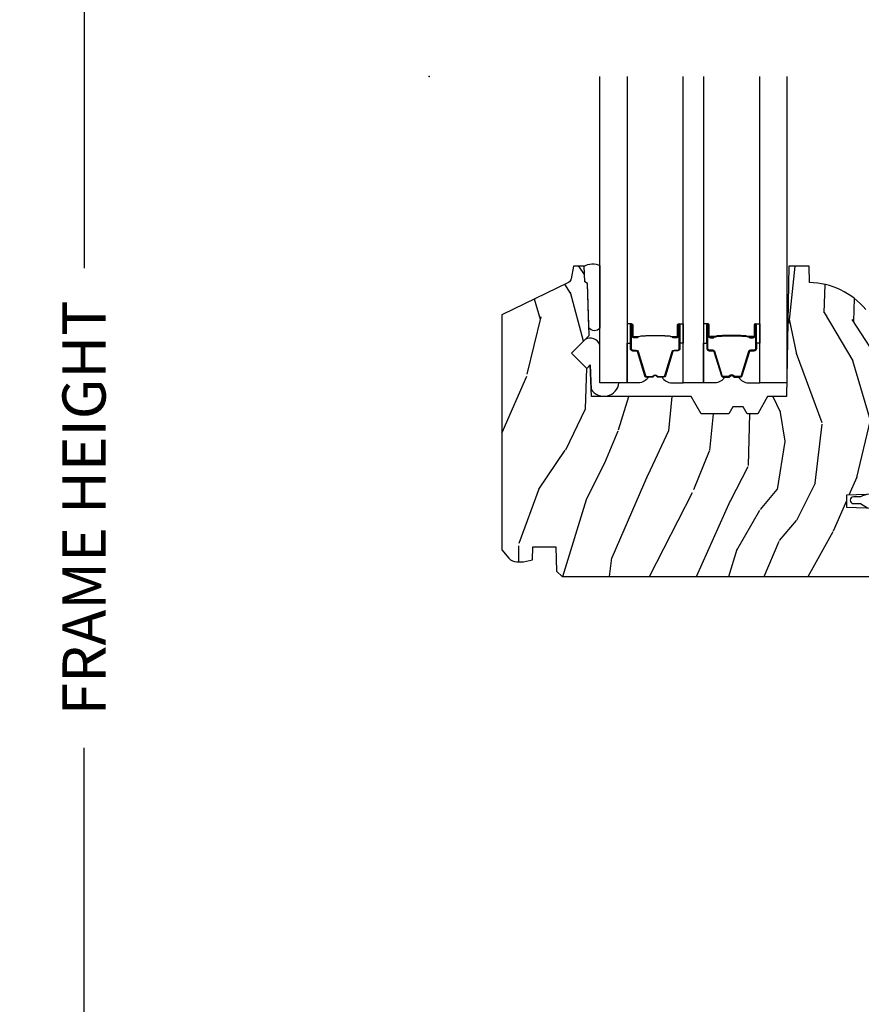
# Model space of a CAD drawing. Units: inches. Extents: x 1 to 231, y 1 to 103.
# Drawn here: x 182 to 187, y 8 to 13 of the extents above; entities that cross this region are included whole.
import ezdxf

# ---------------------------------------------------------------- set-up
doc = ezdxf.new("R2010")
doc.units = ezdxf.units.IN
doc.header["$MEASUREMENT"] = 0
doc.layers.get('Defpoints').update_dxf_attribs({"color": 253})
for name, color, linetype in [('ZP-ANNO-DIMS-DWNLD', 2, 'Continuous'), ('ZP-SECT-ALUM', 63, 'Continuous'), ('ZP-SECT-GLAS', 153, 'Continuous'), ('ZP-SECT-SEAL', 8, 'Continuous'), ('ZP-SECT-VINL', 130, 'Continuous'), ('ZP-SECT-WDHA', 11, 'Continuous'), ('ZP-SECT-WOOD', 104, 'Continuous')]:
    doc.layers.add(name, color=color, linetype=linetype)
doc.layers.add('ZP-ANNO-NPLT', color=7, linetype='Continuous', plot=False)
doc.styles.get("Standard").update_dxf_attribs({"font": 'arial.ttf'})
doc.dimstyles.new('Frame Make Height and Width', dxfattribs={"dimtxt": 0.25, "dimasz": 0.125, "dimexe": 0.09375, "dimexo": 0.25, "dimgap": 0.0875, "dimtad": 0, "dimdec": 4, "dimzin": 10, "dimdsep": 46, "dimlunit": 5, "dimtxsty": 'Standard', "dimblk1": 'ARCHTICK', "dimblk2": 'ARCHTICK', "dimsah": 1, "dimcen": 0.09, "dimclrd": 256, "dimclre": 256, "dimclrt": 255, "dimadec": 3, "dimazin": 2, "dimtfac": 0.75, "dimtdec": 4, "dimtofl": 0, "dimtmove": 2, "dimatfit": 3, "dimfxl": 1, "dimfrac": 2, "dimtolj": 1, "dimtzin": 0, "dimlwd": -1, "dimlwe": -1, "dimarcsym": 0})

# ---------------------------------------------------------------- blocks, each defined once
blk = doc.blocks.new('CS AS RES W M6 MH PT (1 1-16 TP IG) F CR')
at = {"layer": 'ZP-SECT-WDHA'}
h = blk.add_hatch(dxfattribs=at)
h.set_pattern_fill('WOOD3', color=256, scale=2, angle=73, pattern_type=2)
h.set_pattern_definition([(68.23640000000003, (13.80367430381543, -3.826914942536092), (-8.34477137446781, -20.45396798290167), [0.240832, -23.842358]), (84.3099, (13.89296960806814, -3.603249235199428), (0.42636909446815, 8.235181511295936), [0.305942, -9.892097999999999]), (118, (13.92330283412718, -3.298815506127141), (-1.91261010378108, 0.5847435903937088), [0.226274, -2.602152]), (119.8476, (13.81707354592874, -3.09902727241743), (-20.50272857977592, 35.54768828883149), [0.4386339999999991, -43.42478999999989]), (85.9946, (13.59876753543739, -2.718576900117228), (-1.437476743240215, -18.38297247813529), [0.2668339999999991, -26.41649399999994]), (73, (13.61740589330751, -2.452395361283493), (-1.327866102480597, 2.497352921371545), [0.5, -1.5]), (63.53769999999998, (13.76359174566889, -1.974242983301963), (-4.836323452587552, -8.978306718050995), [0.24331, -11.922214]), (67.28939999999999, (13.2872697355954, -3.669034221985811), (-7.175302374271586, -16.6287403265194), [0.200998, -19.898754]), (73, (13.36487017165919, -3.48362070488767), (-1.327866102480597, 2.497352921371545), [0.3, -1.7]), (101.3008, (13.45258168307603, -3.196729278098758), (-5.043499394239715, 24.54716094300748), [0.295296, -29.23435]), (125.125, (13.3947156604691, -2.907158002887172), (7.224071108844608, -10.57415813511433), [0.45607, -22.347438]), (112.2894, (13.13231002564478, -2.534138857517348), (-6.054586024953074, 14.3993751268171), [0.2842539999999992, -28.14108799999995]), (79.3402, (13.02449694461043, -2.271124904355389), (2.76533439438243, 15.88561928555968), [0.362216, -17.748554]), (61.11129999999999, (13.0914985680721, -1.91516032401978), (-13.92425483963839, -25.02229161617255), [0.38833, -38.444646]), (66.29019999999998, (12.6943607868983, -3.487763765057736), (7.17528907757296, 16.62874768410003), [0.342344, -33.89214]), (76.3665, (12.83201935674256, -3.174315016219197), (7.443263674111081, 31.18650071420278), [0.340588, -33.718186]), (106.6901, (12.91229964122903, -2.843323965097312), (0.7431255040166724, -4.409962367830815), [0.360556, -6.850548]), (120.4896, (12.80875020145325, -2.497958197363857), (-15.19129255384614, 25.55825994297176), [0.325576, -32.232064]), (87.93140000000001, (12.64355883506113, -2.217401941918524), (0.6943551067665528, 22.79293410148564), [0.310484, -30.737866]), (73, (12.65476596600089, -1.907120778751789), (-1.327866102480597, 2.497352921371545), [0.24, -1.76]), (60.00539999999998, (12.72493517513436, -1.677607637320676), (9.087905524651106, 16.04400167334359), [0.266834, -26.416494]), (73, (14.31008837777097, -3.333412373444759), (-1.327866102480597, 2.497352921371545), [0, -2]), (296.1524000000001, (14.10506102830442, -2.97793553035828), (-18.00538888531858, 36.87554735843706), [0.438634, -43.42479]), (279.5651, (12.38578399765598, -2.786921154237803), (1.327869099233074, -2.497352076502219), [0.1788859999999995, -4.293249999999985]), (261.1301, (12.41550890537738, -2.963319651569691), (-1.595852046107206, -12.0603996767767), [0.282842, -13.859292]), (229.8014, (12.37189701829354, -3.242779851428253), (-6.748938448303024, -8.393559450670804), [0.152316, -15.07923]), (99.56509999999996, (14.10506102830442, -2.97793553035828), (-1.327869099233074, 2.497352076502219), [0.2236059999999999, -4.248529999999999]), (79.7098, (14.06790489365267, -2.757437408693391), (-3.350093459302556, -17.79822734718652), [0.342344, -33.89214]), (62.87529999999996, (14.12905908301985, -2.420598923477058), (15.67848221527704, 30.76012413734089), [0.568858, -56.31699200000001]), (62.69520000000001, (14.01406135012729, -3.891236717575111), (5.421060729349783, 10.89091849633435), [0.223606, -22.137072]), (88.5241, (14.11663531540484, -3.692544539452143), (-0.6943538178398221, -22.79293551970828), [0.37363, -36.989452]), (115.8789, (14.1262586535087, -3.319037656833189), (15.34964888471387, -31.88084594068392), [0.3821, -37.827846]), (107.6952, (13.95948349428068, -2.975255681935607), (-7.540852312839225, 23.21929303946757), [0.316228, -31.306548]), (82.4623, (13.86336528143525, -2.673989538535125), (1.01111154669365, 10.14779136076372), [0.364966, -11.80056]), (66.41809999999998, (13.91124080977764, -2.312177524105067), (-13.76583238823937, -31.34488541092399), [0.52345, -51.82156]), (64.86989999999992, (13.53590897214579, -3.745050865213727), (-5.421068605812717, -10.89091361125097), [0.282842, -13.859292]), (84.3099, (13.65602523970668, -3.488980401732988), (0.42636909446815, 8.235181511295936), [0.305942, -9.892097999999999]), (115.5104, (13.68635846576569, -3.18454667266073), (12.69389479119331, -26.88614988798455), [0.325576, -32.232064]), (118, (13.5461406285873, -2.890711756190598), (-1.91261010378108, 0.5847435903937088), [0.367696, -2.460732]), (90.35399999999981, (13.37351803526482, -2.566055876412292), (0.04876202922805728, -27.20289793979688), [0.335262, -33.190848]), (69.63350000000003, (13.37144650517979, -2.230801184031833), (-11.26852463519538, -30.01700107381327), [0.340588, -33.718186]), (55.89729999999997, (13.48997897990478, -1.911505001098874), (11.58525502309056, 17.37187083675603), [0.27203, -26.930912]), (64.2538, (13.05775659416426, -3.598865012852372), (6.005821017315288, 12.80351945054413), [0.263058, -26.042834]), (87.93140000000001, (13.1720254276307, -3.36192064449088), (0.6943551067665528, 22.79293410148564), [0.310484, -30.737866]), (105.0054, (13.18323255857047, -3.051639481324145), (2.814114219735262, -11.31727641611973), [0.37736, -18.490604]), (122.8991, (13.08553055288914, -2.687147618471442), (18.43175097613515, -28.64036637139408), [0.49679, -49.18218]), (88.94539999999999, (12.81569369113447, -2.270028848768618), (-0.4263644116476313, -8.235181634652655), [0.291204, -14.269016]), (66.99100000000001, (12.82105338797979, -1.978873780721159), (7.760042155334039, 18.54135163249375), [0.3821, -37.827846]), (49.80139999999996, (12.97040682601295, -1.627172841644125), (6.748938448303026, 8.393559450670802), [0.152316, -15.07923]), (63.53769999999998, (12.48397374058644, -3.423441990018716), (-4.836323452587552, -8.978306718050995), [0.24331, -11.922214]), (83.00800000000001, (12.59239513995843, -3.2056237167765), (2.606951578708771, 22.20819262847393), [0.345254, -34.1801]), (110.4054, (12.63442323420637, -2.862937797465719), (-11.52445423798903, 30.71134915766887), [0.428018, -42.37385]), (102.0546, (14.39779988918778, -3.046520946655846), (-3.557234008732982, 15.72724097270063), [0.205912, -20.385348]), (83.7843, (14.35479632044158, -2.845148920110205), (-3.618064673815971, -32.35598179133584), [0.4275519999999992, -42.32756599999988]), (65.87499999999999, (14.40108805594807, -2.420111186227928), (-6.00581031409047, -12.80352490518391), [0.4837359999999999, -15.64078])])
edge = h.paths.add_edge_path()
edge.add_line((2.41951073304287, -2.42370629554182), (2.704510733042866, -2.413753876241827))
edge.add_line((2.704510733042866, -2.413753876241827), (2.704510733042866, -2.092253240041828))
edge.add_line((2.704510733042866, -2.092253240041828), (2.734872541942877, -2.061891431141817))
edge.add_line((2.734872541942877, -2.061891431141817), (2.924028894742861, -2.055285945741844))
edge.add_line((2.924028894742861, -2.055285945741844), (2.954010706642862, -2.023134388741823))
edge.add_line((2.954010706642862, -2.023134388741823), (2.954010706642862, -1.530503232041838))
edge.add_line((2.954010706642862, -1.530503232041838), (2.923010706642856, -1.499503232041832))
edge.add_line((2.923010706642856, -1.499503232041832), (2.643240089442855, -1.499503232041832))
edge.add_line((2.643240089442855, -1.499503232041832), (2.638010706642859, -1.349753300541835))
edge.add_line((2.638010706642859, -1.349753300541835), (2.530152467693313, -1.349753300541835))
edge.add_arc((2.195010706642833, -1.631753300541817), 0.4380000000000078, 40.07843002828685, 88.82260659928049)
edge.add_line((2.204010706643402, -1.193845776057486), (2.200724924942847, -1.099753300541835))
edge.add_line((2.200724924942847, -1.099753300541835), (2.084189280642875, -1.099753300541835))
edge.add_line((2.084189280642875, -1.099753300541835), (2.071010706642852, -1.85475330054183))
edge.add_line((2.071010706642852, -1.85475330054183), (1.961010706642867, -1.85475330054183))
edge.add_line((1.961010706642867, -1.85475330054183), (1.90327567964286, -1.954753300541825))
edge.add_line((1.90327567964286, -1.954753300541825), (1.843275679642858, -1.954753300541825))
edge.add_line((1.843275679642858, -1.954753300541825), (1.81960431864286, -1.913753300541828))
edge.add_line((1.81960431864286, -1.913753300541828), (1.759604318642857, -1.913753300541828))
edge.add_line((1.759604318642857, -1.913753300541828), (1.735932957642859, -1.954753300541825))
edge.add_line((1.735932957642859, -1.954753300541825), (1.575932957642863, -1.954753300541825))
edge.add_line((1.575932957642863, -1.954753300541825), (1.518197930642856, -1.85475330054183))
edge.add_line((1.518197930642856, -1.85475330054183), (0.9395111325428616, -1.85475330054183))
edge.add_line((0.9395111325428616, -1.85475330054183), (0.9331029584428734, -1.67124720384183))
edge.add_line((0.9331029584428734, -1.67124720384183), (0.9125968618428715, -1.691753300541848))
edge.add_line((0.9125968618428715, -1.691753300541848), (0.8242085141428674, -1.603364952841844))
edge.add_line((0.8242085141428674, -1.603364952841844), (0.9271380784428516, -1.500435388641847))
edge.add_line((0.9271380784428516, -1.500435388641847), (0.9165976545428691, -1.198597138541828))
edge.add_line((0.9165976545428691, -1.198597138541828), (0.9012796777428775, -1.189753300541838))
edge.add_line((0.9012796777428775, -1.189753300541838), (0.8981368084428709, -1.099753300541835))
edge.add_line((0.8981368084428709, -1.099753300541835), (0.8357964882428632, -1.099753300541835))
edge.add_line((0.8357964882428632, -1.099753300541835), (0.8231601814870686, -1.171419773436014))
edge.add_arc((0.7936159488967149, -1.166210328106018), 0.0299999999999855, 295.99999999991275, 350.00000000001864, ccw=False)
edge.add_line((0.8067670833003433, -1.193174149495007), (0.4205107066428866, -1.381563971932223))
edge.add_line((0.4205107066428866, -1.381563971932223), (0.4205107066428866, -2.743319028664331))
edge.add_line((0.4205107066428866, -2.743319028664331), (0.4615951642462903, -2.790944681426765))
edge.add_arc((0.5070266160075647, -2.751753059989994), 0.05999999999983484, 220.7828275002774, 270.0000000000407)
edge.add_line((0.5070266160076073, -2.811753059989826), (0.5470266160076278, -2.811753059989826))
edge.add_line((0.5470266160076278, -2.811753059989826), (0.5975885439888486, -2.800810191235456))
edge.add_line((0.5975885439888486, -2.800810191235456), (0.6002445025511349, -2.72475348913656))
edge.add_line((0.6002445025511349, -2.72475348913656), (0.7329217148635792, -2.72475348913656))
edge.add_line((0.7329217148635792, -2.72475348913656), (0.7378807812275738, -2.866753300541831))
edge.add_line((0.7378807812275738, -2.866753300541831), (0.7698807812275561, -2.897753300541837))
edge.add_line((0.7698807812275561, -2.897753300541837), (2.623510733054701, -2.897753300541837))
edge.add_line((2.623510733054701, -2.897753300541837), (2.654510733054707, -2.866753300541831))
edge.add_line((2.654510733054707, -2.866753300541831), (2.674510733054689, -2.706906546313888))
edge.add_line((2.674510733054689, -2.706906546313888), (2.659244255701282, -2.691640068960453))
edge.add_line((2.659244255701282, -2.691640068960453), (2.584510733054714, -2.69033559047034))
edge.add_line((2.584510733054714, -2.69033559047034), (2.584510733054714, -2.630171910306473))
edge.add_line((2.584510733054714, -2.630171910306473), (2.704510733054718, -2.628077302515067))
edge.add_line((2.704510733054718, -2.628077302515067), (2.704510733042866, -2.507706295541823))
edge.add_line((2.704510733042866, -2.507706295541823), (2.41951073304287, -2.497753876241831))
edge.add_line((2.41951073304287, -2.497753876241831), (2.41951073304287, -2.42370629554182))
at = {"layer": 'ZP-ANNO-NPLT'}
blk.add_point((0, 0), dxfattribs=at)
at = {"layer": 'ZP-SECT-ALUM'}
for points in [[(1.434245027122358, -1.513789316506333), (1.412287475936921, -1.513789506906335), (1.412326740436924, -1.509290248206341), (1.434284291544884, -1.509290057821659, 0.4167718538054743), (1.439327924222368, -1.504290248206331), (1.439327924148813, -1.438790493106339, -0.9999999999999999), (1.452328414122348, -1.438790493106339), (1.452328414122348, -1.577290248206339, -0.414213562373095), (1.440328414122405, -1.589290248206339), (1.418528414122363, -1.589290248206339, 0.3297505471403455), (1.4118505073248, -1.594231639210406), (1.369072400222365, -1.73415252280634, -0.3297505471403129), (1.358074895622394, -1.742290248206331), (1.326760615897001, -1.742290248206317, -0.1722806760193561), (1.320769195726371, -1.740162689073458), (1.312460033496961, -1.733410016106319, 0.3551009731062267), (1.306153275459792, -1.733410016170993), (1.297844113296946, -1.740162689006326, -0.1722806760193669), (1.291852693196915, -1.742290248206317), (1.260551787041379, -1.742290248206331, -0.3297505471403433), (1.249554282347844, -1.734152522810646), (1.206779525841398, -1.594242598406325, 0.3297505471403134), (1.200086227541419, -1.589289818155095), (1.178284894941385, -1.589289818206325, -0.4142135623730516), (1.166284894941384, -1.577289818206324), (1.166284894941384, -1.438789538206336, -0.9999999999999999), (1.179283474941371, -1.438789538206336), (1.179283474941371, -1.504290248206331, 0.41677185380537), (1.184327107618856, -1.509290057821644), (1.206286568868563, -1.509290248206327), (1.206325838268583, -1.51379007680633), (1.184366377041385, -1.513789886406329, -0.4201263052790415), (1.174784094241431, -1.504181775406337), (1.174784094243023, -1.438681065408346, 1.002725458719558), (1.170784895741406, -1.438908895806335), (1.170784895741406, -1.577289817406324, 0.414213562373095), (1.178284895741399, -1.584789817406332), (1.200086227541419, -1.584789817358185, -0.3298022794591735), (1.211083525341394, -1.592928977906325), (1.253859470091186, -1.732842789084131, 0.3295046441649476), (1.260551787041379, -1.737790250306332), (1.291852693196915, -1.737790248206323, 0.1722806760193902), (1.295006072196998, -1.736670480206328), (1.303315234326362, -1.729917807339191, -0.3551009731062908), (1.315298074696955, -1.729917807306322), (1.3236072368598, -1.736670480241656, 0.1722806760193696), (1.326760615897001, -1.737790248206323), (1.357768401514193, -1.737790248206338, 0.341436953931154), (1.364771861122392, -1.732850488806335), (1.407549968142746, -1.592929605265766, -0.3300455906606846), (1.418528414122363, -1.584796937706329), (1.440335103722362, -1.584796937706329, 0.414213562373095), (1.447835103722355, -1.577296937706336), (1.447835103722355, -1.438790493106339, 0.9651260379543749), (1.443826287863772, -1.438648163984041), (1.443826287922377, -1.504147919006328, -0.4211752697163336)], [(1.627568281941251, -1.513789316506333), (1.649525833126688, -1.513789506906335), (1.649486568626685, -1.509290248206341), (1.627529017518725, -1.509290057821659, -0.4167718538054743), (1.622485384841241, -1.504290248206331), (1.622485384914796, -1.438790493106339, 0.9999999999999999), (1.609484894941261, -1.438790493106339), (1.609484894941261, -1.577290248206339, 0.414213562373095), (1.621484894941204, -1.589290248206339), (1.643284894941246, -1.589290248206339, -0.3297505471403455), (1.649962801738809, -1.594231639210406), (1.692740908841245, -1.73415252280634, 0.3297505471403129), (1.703738413441215, -1.742290248206331), (1.735052693166608, -1.742290248206317, 0.1722806760193561), (1.741044113337239, -1.740162689073458), (1.749353275566648, -1.733410016106319, -0.3551009731062267), (1.755660033603817, -1.733410016170993), (1.763969195766663, -1.740162689006326, 0.1722806760193669), (1.769960615866694, -1.742290248206317), (1.80126152202223, -1.742290248206331, 0.3297505471403433), (1.812259026715765, -1.734152522810646), (1.855033783222211, -1.594242598406325, -0.3297505471403134), (1.86172708152219, -1.589289818155095), (1.883528414122225, -1.589289818206325, 0.4142135623730516), (1.895528414122225, -1.577289818206324), (1.895528414122225, -1.438789538206336, 0.9999999999999999), (1.882529834122238, -1.438789538206336), (1.882529834122238, -1.504290248206331, -0.41677185380537), (1.877486201444754, -1.509290057821644), (1.855526740195046, -1.509290248206327), (1.855487470795026, -1.51379007680633), (1.877446932022224, -1.513789886406329, 0.4201263052790415), (1.887029214822178, -1.504181775406337), (1.887029214820586, -1.438681065408346, -1.002725458719558), (1.891028413322204, -1.438908895806335), (1.891028413322204, -1.577289817406324, -0.414213562373095), (1.88352841332221, -1.584789817406332), (1.86172708152219, -1.584789817358185, 0.3298022794591735), (1.850729783722215, -1.592928977906325), (1.807953838972423, -1.732842789084131, -0.3295046441649476), (1.80126152202223, -1.737790250306332), (1.769960615866694, -1.737790248206323, -0.1722806760193902), (1.766807236866612, -1.736670480206328), (1.758498074737247, -1.729917807339191, 0.3551009731062908), (1.746515234366655, -1.729917807306322), (1.738206072203809, -1.736670480241656, -0.1722806760193696), (1.735052693166608, -1.737790248206323), (1.704044907549417, -1.737790248206338, -0.341436953931154), (1.697041447941217, -1.732850488806335), (1.654263340920863, -1.592929605265766, 0.3300455906606846), (1.643284894941246, -1.584796937706329), (1.621478205341248, -1.584796937706329, -0.414213562373095), (1.613978205341255, -1.577296937706336), (1.613978205341255, -1.438790493106339, -0.9651260379543749), (1.617987021199838, -1.438648163984041), (1.617987021141232, -1.504147919006328, 0.4211752697163336)], [(1.433328414122343, -1.507290248206331), (1.433328414122343, -1.509290248206341), (1.40332841412237, -1.509290248206341, -0.1146472541542897), (1.39960851532237, -1.508174113706332), (1.394517873522375, -1.505162577606342, 0.1119859551453837), (1.39132841412237, -1.504290248206331), (1.370347121596978, -1.504295580406321, -0.0282678138081549), (1.36670384559693, -1.50413002270632), (1.362764280496947, -1.503390913306319, 0.06152450474113091), (1.359555799196983, -1.502897667206327), (1.259458354746926, -1.502897667206327, 0.06010914860314816), (1.256249873446961, -1.503390913306319), (1.251101630746916, -1.504124690506316, -0.02826781380839781), (1.247458354746982, -1.504290248206331), (1.22728489494142, -1.504290248206331), (1.215284894941419, -1.509290248206327), (1.18528489494139, -1.509290248206327), (1.18528489494139, -1.507290248206331), (1.215284894941419, -1.507290248206331), (1.22728489494142, -1.502290248206336), (1.247458354746982, -1.502290248206322, 0.02968090828441462), (1.251821253486185, -1.502007107876878), (1.256249873446961, -1.501283494306321, -0.05922473590906682), (1.259458354746926, -1.500790248206329), (1.359555799196983, -1.500790248206329, -0.06010914860314037), (1.362764280496947, -1.501283494306321), (1.367192900457724, -1.502007107876878, 0.02826781380806661), (1.371555799196926, -1.502290248206322), (1.39132841412237, -1.502290248206336, -0.1298745278511033), (1.395164203922377, -1.503502371806334), (1.39968303652239, -1.506205324806331, 0.1405766042313848), (1.40332841412237, -1.507290248206331), (1.433328414122343, -1.507290248206331)], [(1.628484894941266, -1.507290248206331), (1.628484894941266, -1.509290248206341), (1.658484894941239, -1.509290248206341, 0.1146472541542897), (1.662204793741239, -1.508174113706332), (1.667295435541234, -1.505162577606342, -0.1119859551453837), (1.670484894941239, -1.504290248206331), (1.691466187466631, -1.504295580406321, 0.0282678138081549), (1.695109463466679, -1.50413002270632), (1.699049028566662, -1.503390913306319, -0.06152450474113091), (1.702257509866627, -1.502897667206327), (1.802354954316684, -1.502897667206327, -0.06010914860314816), (1.805563435616648, -1.503390913306319), (1.810711678316693, -1.504124690506316, 0.02826781380839781), (1.814354954316627, -1.504290248206331), (1.83452841412219, -1.504290248206331), (1.84652841412219, -1.509290248206327), (1.87652841412222, -1.509290248206327), (1.87652841412222, -1.507290248206331), (1.84652841412219, -1.507290248206331), (1.83452841412219, -1.502290248206336), (1.814354954316627, -1.502290248206322, -0.02968090828441462), (1.809992055577425, -1.502007107876878), (1.805563435616648, -1.501283494306321, 0.05922473590906682), (1.802354954316684, -1.500790248206329), (1.702257509866627, -1.500790248206329, 0.06010914860314037), (1.699049028566662, -1.501283494306321), (1.694620408605886, -1.502007107876878, -0.02826781380806661), (1.690257509866683, -1.502290248206322), (1.670484894941239, -1.502290248206336, 0.1298745278511033), (1.666649105141232, -1.503502371806334), (1.662130272541219, -1.506205324806331, -0.1405766042313848), (1.658484894941239, -1.507290248206331), (1.628484894941266, -1.507290248206331)]]:
    blk.add_lwpolyline(points, format="xyb", close=True, dxfattribs=at)
at = {"layer": 'ZP-SECT-GLAS'}
for points in [[(1.14670665453184, 0), (1.14670665453184, -1.774779500025005), (0.9894066545318196, -1.774779500025005), (0.9894066545318196, 0)], [(1.589906654531774, 0), (1.589906654531774, -1.774779500024934), (1.471906654531836, -1.774779500024934), (1.471906654531836, 0)], [(2.072406654531846, 0), (2.072406654531846, -1.774779500024863), (1.915106654531769, -1.774779500024863), (1.915106654531769, 0)]]:
    blk.add_lwpolyline(points, dxfattribs=at)
at = {"layer": 'ZP-SECT-SEAL'}
for points in [[(0.9894066545318196, -1.095580716002246), (0.9894066545318196, -1.457601115036624, -0.5176080363103427), (0.9255503221205004, -1.454967996203834), (0.9165976545407375, -1.198597138591794), (0.901279677747084, -1.189753300566579), (0.8981368084428709, -1.099753300541835, -0.2662365295467427), (0.9894066545317628, -1.095580716002218, -0.6507721063544576)], [(1.14670665453184, -1.545278807574931), (1.166284894941384, -1.545278807574931), (1.166284894941384, -1.438789800656323, -0.4142135623746959), (1.17278513992818, -1.432289555669527), (1.14670665453184, -1.432289555669527)], [(1.471906654531892, -1.545279500024932), (1.452328414122348, -1.545279500024932), (1.452328414122348, -1.438790493106339, 0.4142135623746959), (1.445828169135609, -1.432290248119543), (1.471906654531892, -1.432290248119543)], [(1.589906654531717, -1.545279500024932), (1.609484894941261, -1.545279500024932), (1.609484894941261, -1.438790493106339, -0.4142135623746959), (1.615985139928, -1.432290248119543), (1.589906654531717, -1.432290248119543)], [(1.915106654531769, -1.545278807574931), (1.895528414122225, -1.545278807574931), (1.895528414122225, -1.438789800656323, 0.4142135623746959), (1.889028169135429, -1.432289555669527), (1.915106654531769, -1.432289555669527)], [(0.9380534534959679, -1.81301083185528, 0.7087183337186956), (1.09928167811097, -1.774812974984741), (0.9894066545318196, -1.774812974984741), (0.9894066545318196, -1.555791440866528, 0.4659953369985672), (0.9033610796581115, -1.524212387474364), (0.8242085142191513, -1.603364952918142), (0.9125968618676552, -1.691753300566631), (0.9331029585221131, -1.671247203912216)], [(1.146706654531897, -1.545278807574931), (1.166284894941384, -1.545278807574931), (1.166284894941384, -1.577289555756323, 0.414213562373095), (1.178284894941385, -1.589289555756324), (1.200084895001396, -1.589289555756324, -0.3297505471215607), (1.206762801756383, -1.594230946817319), (1.249540908856147, -1.734151830404599, 0.3297505471215424), (1.260538413491076, -1.742289555756329), (1.268753864006271, -1.742289555756329, -0.2651636204352941), (1.212706654531871, -1.774778807574918), (1.14670665453184, -1.774778807574918)], [(1.471906654531892, -1.545279500024932), (1.452328414122348, -1.545279500024932), (1.452328414122348, -1.577290248206339, -0.414213562373095), (1.440328414122405, -1.589290248206339), (1.418528414062393, -1.589290248206339, 0.3297505471215607), (1.411850507307406, -1.594231639267335), (1.369072400207642, -1.7341525228546, -0.3297505471215424), (1.358074895572656, -1.742290248206331), (1.349859445057518, -1.742290248206331, 0.2651636204352941), (1.405906654531918, -1.774779500024934), (1.471906654531949, -1.774779500024934)], [(1.589906654531717, -1.545279500024932), (1.609484894941261, -1.545279500024932), (1.609484894941261, -1.577290248206339, 0.414213562373095), (1.621484894941204, -1.589290248206339), (1.643284895001216, -1.589290248206339, -0.3297505471215607), (1.649962801756203, -1.594231639267335), (1.692740908855967, -1.7341525228546, 0.3297505471215424), (1.703738413490953, -1.742290248206331), (1.711953864006091, -1.742290248206331, -0.2651636204352941), (1.655906654531691, -1.774779500024934), (1.58990665453166, -1.774779500024934)], [(1.915106654531712, -1.545278807574931), (1.895528414122225, -1.545278807574931), (1.895528414122225, -1.577289555756323, -0.414213562373095), (1.883528414122225, -1.589289555756324), (1.861728414062213, -1.589289555756324, 0.3297505471215607), (1.855050507307226, -1.594230946817319), (1.812272400207462, -1.734151830404599, -0.3297505471215424), (1.801274895572533, -1.742289555756329), (1.793059445057338, -1.742289555756329, 0.2651636204352941), (1.849106654531738, -1.774778807574918), (1.915106654531769, -1.774778807574918)]]:
    blk.add_lwpolyline(points, format="xyb", close=True, dxfattribs=at)
at = {"layer": 'ZP-SECT-VINL'}
blk.add_lwpolyline([(2.548450732115612, -2.419727806868067, 0.07526821205989453), (2.499510706613648, -2.434999270275043), (2.459510892297089, -2.434999270275043, 1), (2.459510892297089, -2.474999270275063), (2.499510706613648, -2.474999270275035), (2.53965955649403, -2.499963147793039, 1.053959722676912)], format="xyb", dxfattribs=at)
at = {"layer": 'ZP-SECT-WOOD'}
blk.add_lwpolyline([(2.530152467693313, -1.349753300541835, 0.2159527045813103), (2.204010706643402, -1.193845776057486), (2.200724924942847, -1.099753300541835), (2.084189280642875, -1.099753300541835), (2.071010706642852, -1.85475330054183), (1.961010706642867, -1.85475330054183), (1.90327567964286, -1.954753300541825), (1.843275679642858, -1.954753300541825), (1.81960431864286, -1.913753300541828), (1.759604318642857, -1.913753300541828), (1.735932957642859, -1.954753300541825), (1.575932957642863, -1.954753300541825), (1.518197930642856, -1.85475330054183), (0.9395111325428616, -1.85475330054183), (0.9331029584428734, -1.67124720384183), (0.9125968618428715, -1.691753300541848), (0.8242085141428674, -1.603364952841844), (0.9271380784428516, -1.500435388641847), (0.9165976545428691, -1.198597138541828), (0.9012796777428775, -1.189753300541838), (0.8981368084428709, -1.099753300541835), (0.8357964882428632, -1.099753300541835), (0.8231601814870686, -1.171419773436014, -0.2400787590806846), (0.8067670833003433, -1.193174149495007), (0.4205107066428866, -1.381563971932223), (0.4205107066428866, -2.743319028664331), (0.4615951642462903, -2.790944681426765, 0.218113752964618), (0.5070266160076073, -2.811753059989826), (0.5470266160076278, -2.811753059989826), (0.5975885439888486, -2.800810191235456), (0.6002445025511349, -2.72475348913656), (0.7329217148635792, -2.72475348913656), (0.7378807812275738, -2.866753300541831), (0.7698807812275561, -2.897753300541837), (2.623510733054701, -2.897753300541837)], format="xyb", dxfattribs=at)
blk.add_lwpolyline([(2.704510733042866, -2.507706295541823), (2.41951073304287, -2.497753876241831), (2.41951073304287, -2.42370629554182), (2.704510733042866, -2.413753876241827)], dxfattribs=at)
blk = doc.blocks.new('_ArchTick')
at = {"color": 0, "linetype": 'ByBlock', "const_width": 0.15}
blk.add_lwpolyline([(-0.5, -0.5), (0.5, 0.5)], dxfattribs=at)
blk = doc.blocks.new('*D259')
at = {"layer": 'Defpoints', "color": 0, "transparency": 16777216}
for p in [(182.0000000000032, 19.00000000000008), (184.0000000000001, 19.00000000000008), (184.0000000000001, 2.000000000000065)]:
    blk.add_point(p, dxfattribs=at)
at = {"layer": 'ZP-ANNO-DIMS-DWNLD', "transparency": 16777216}
for p, q in [((183.7500000000001, 19.00000000000008), (181.9062500000032, 19.00000000000008)), ((182.0000000000032, 19.00000000000008), (182.0000000000032, 11.88908594815833)), ((182.0000000000032, 2.000000000000064), (182.0000000000032, 9.110914051841819)), ((183.7500000000001, 2.000000000000065), (181.9062500000032, 2.000000000000064))]:
    blk.add_line(p, q, dxfattribs=at)
at = {"layer": 'ZP-ANNO-DIMS-DWNLD', "transparency": 16777216, "xscale": 0.125, "yscale": 0.125, "zscale": 0.125}
for p, rotation in [((182.0000000000032, 19.00000000000008), 90), ((182.0000000000032, 2.000000000000064), 270)]:
    blk.add_blockref('_ArchTick', p, dxfattribs=dict(at, rotation=rotation))
at = {"layer": 'ZP-ANNO-DIMS-DWNLD', "color": 255, "transparency": 16777216, "insert": (182.0000000000032, 10.50000000000002), "char_height": 0.25, "attachment_point": 5, "rotation": 90}
blk.add_mtext('\\A1;FRAME HEIGHT', dxfattribs=at)

msp = doc.modelspace()

# ---------------------------------------------------------------- block references
msp.add_blockref('CS AS RES W M6 MH PT (1 1-16 TP IG) F CR', (184, 13.00000000000006))

# ---------------------------------------------------------------- dimensions: what is measured, and where the dimension line sits
at = {"layer": 'ZP-ANNO-DIMS-DWNLD'}
dim = msp.add_linear_dim(base=(182.0000000000032, 19.00000000000008), p1=(184, 2.000000000000064), p2=(184, 19.00000000000007), angle=90, text='FRAME HEIGHT', dimstyle='Frame Make Height and Width', override={"dimscale": 1, "dimlfac": 1, "dimpost": '"\\X'}, dxfattribs=at)
dim.commit()
dim.dimension.update_dxf_attribs({"geometry": '*D259', "text_midpoint": (182.0000000000032, 10.50000000000002)})

doc.saveas('drawing.dxf')
